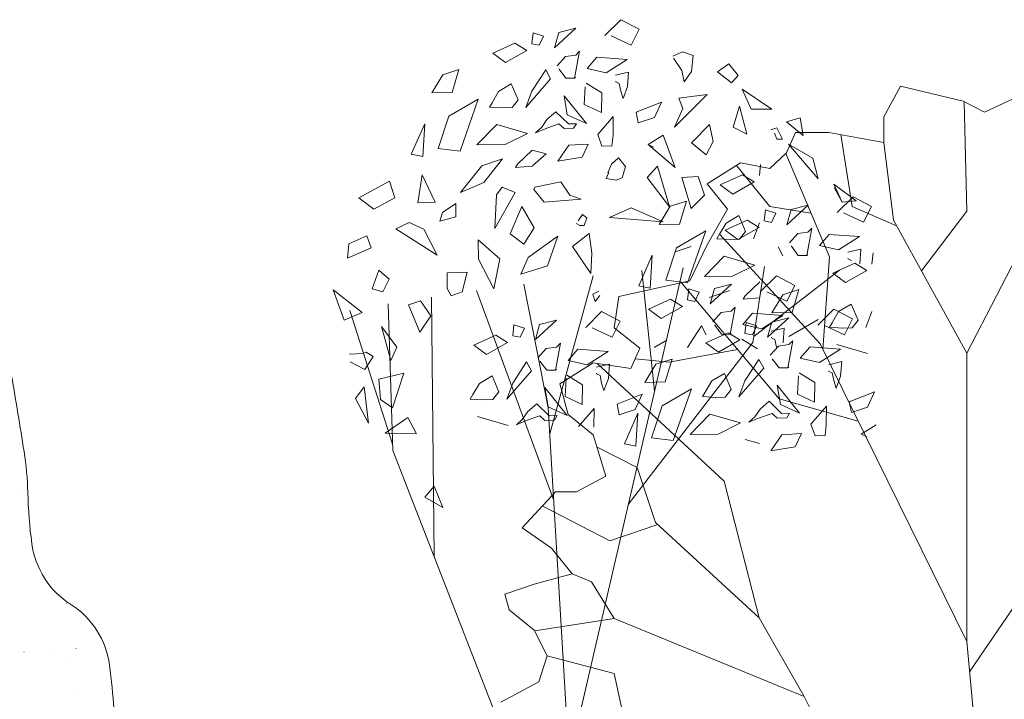
# Model space of a CAD drawing. Units: millimetres. Extents: x 2459 to 2749, y 1144 to 1763.
# Drawn here: x 2569 to 2569, y 1189 to 1189 of the extents above; entities that cross this region are included whole.
import ezdxf

# ---------------------------------------------------------------- set-up
doc = ezdxf.new("R2010")
doc.units = ezdxf.units.MM
doc.layers.add('0_Pluma_Nº__253', color=8, linetype='Continuous', lineweight=5)

msp = doc.modelspace()

# ---------------------------------------------------------------- linework, layer by layer
at = {"layer": '0_Pluma_Nº__253', "linetype": 'Continuous'}
for p, q in [((2568.745216141414, 1189.199273603148), (2568.751856882517, 1189.205875228563)), ((2568.751856882517, 1189.205875228563), (2568.759589582085, 1189.201842477296)), ((2568.733065021731, 1189.202327063117), (2568.724190368468, 1189.194180717878)), ((2568.725954795902, 1189.200539477459), (2568.733065021731, 1189.202327063117)), ((2568.759589582085, 1189.201842477296), (2568.756247603224, 1189.195203515278)), ((2568.715248532234, 1189.200392434803), (2568.714733961341, 1189.195759668448)), ((2568.719655566222, 1189.199010045683), (2568.715248532234, 1189.200392434803)), ((2568.717849297186, 1189.195185790794), (2568.719655566222, 1189.199010045683)), ((2568.724190368468, 1189.194180717878), (2568.725954795902, 1189.200539477459)), ((2568.747897308822, 1189.199105742215), (2568.747847308822, 1189.199105742215)), ((2568.756247603224, 1189.195203515278), (2568.747897308822, 1189.199105742215)), ((2568.698430825541, 1189.191916072825), (2568.70767382723, 1189.196082104491)), ((2568.70767382723, 1189.196082104491), (2568.712624681429, 1189.193050855913)), ((2568.714733961341, 1189.195759668448), (2568.717849297186, 1189.195185790794)), ((2568.703728257024, 1189.188005885248), (2568.698430825541, 1189.191916072825)), ((2568.712624681429, 1189.193050855913), (2568.703728257024, 1189.188005885248)), ((2568.725260555794, 1189.186647715768), (2568.728764624125, 1189.190485256483)), ((2568.728764624125, 1189.190485256483), (2568.73302839073, 1189.191085488678)), ((2568.73468823225, 1189.192735958356), (2568.7325970447, 1189.18138379737)), ((2568.73302839073, 1189.191085488678), (2568.73468823225, 1189.192735958356)), ((2568.737842249565, 1189.185471169478), (2568.741930568506, 1189.190179200058)), ((2568.741930568506, 1189.190179200058), (2568.754555599515, 1189.189239199337)), ((2568.773640291206, 1189.190695682712), (2568.777615339901, 1189.192490233927)), ((2568.77390505483, 1189.189831814649), (2568.77385505483, 1189.189831814649)), ((2568.777354375674, 1189.184631876873), (2568.77390505483, 1189.189831814649)), ((2568.777615339901, 1189.192490233927), (2568.782060850311, 1189.190856228299)), ((2568.782060850311, 1189.190856228299), (2568.781347311683, 1189.184222374357)), ((2568.745817941615, 1189.183675924722), (2568.737842249565, 1189.185471169478)), ((2568.754555599515, 1189.189239199337), (2568.745817941615, 1189.183675924722)), ((2568.792256366604, 1189.184087531984), (2568.797027949621, 1189.187447054407)), ((2568.797027949621, 1189.187447054407), (2568.800878281635, 1189.182580794061)), ((2568.672916844211, 1189.175342015968), (2568.677527501699, 1189.182888171227)), ((2568.677527501699, 1189.182888171227), (2568.684285831092, 1189.185066618237)), ((2568.684285831092, 1189.185066618237), (2568.681419446145, 1189.175487448404)), ((2568.72256118747, 1189.181194768373), (2568.712222729457, 1189.169242592302)), ((2568.714730174006, 1189.175953537799), (2568.720533287002, 1189.18491022183)), ((2568.720533287002, 1189.18491022183), (2568.72256118747, 1189.181194768373)), ((2568.726093841733, 1189.185190062421), (2568.726043841733, 1189.185190062421)), ((2568.728956192083, 1189.181402167149), (2568.726093841733, 1189.185190062421)), ((2568.7325970447, 1189.18138379737), (2568.728956192083, 1189.181402167149)), ((2568.7325970447, 1189.18138379737), (2568.733012348835, 1189.181796351466)), ((2568.749709222674, 1189.182714581044), (2568.755116330055, 1189.184000803233)), ((2568.755116330055, 1189.184000803233), (2568.754668761207, 1189.177888521927)), ((2568.778344703315, 1189.179884911532), (2568.777354375674, 1189.184631876873)), ((2568.781347311683, 1189.184222374357), (2568.778344703315, 1189.179884911532)), ((2568.798093505301, 1189.179425848004), (2568.792256366604, 1189.184087531984)), ((2568.800878281635, 1189.182580794061), (2568.798093505301, 1189.179425848004)), ((2568.70082167085, 1189.175907323876), (2568.706138280235, 1189.17900342754)), ((2568.706138280235, 1189.17900342754), (2568.70898396752, 1189.172366003372)), ((2568.736602464439, 1189.170457259198), (2568.737036717308, 1189.177876146751)), ((2568.737036717308, 1189.177876146751), (2568.736986717308, 1189.177876146751)), ((2568.737394451548, 1189.179358930387), (2568.743936130938, 1189.175301048831)), ((2568.749789311529, 1189.179928502061), (2568.749750835107, 1189.180180118569)), ((2568.751192325943, 1189.179262504131), (2568.749789311529, 1189.179928502061)), ((2568.751869981386, 1189.176040308765), (2568.751192325943, 1189.179262504131)), ((2568.754668761207, 1189.177888521927), (2568.752823038761, 1189.17293040063)), ((2568.861697870448, 1189.165280984093), (2568.868658544357, 1189.178030906771)), ((2568.868658544357, 1189.178030906771), (2568.894877082745, 1189.17179761124)), ((2568.681419446145, 1189.175487448404), (2568.672916844211, 1189.175342015968)), ((2568.698088457747, 1189.171194197279), (2568.70082167085, 1189.175907323876)), ((2568.712222729457, 1189.169242592302), (2568.714730174006, 1189.175953537799)), ((2568.728208561415, 1189.174122753612), (2568.728158561415, 1189.174122753612)), ((2568.728208561415, 1189.174122753612), (2568.728158561415, 1189.174122753612)), ((2568.73750347612, 1189.162466363533), (2568.728208561415, 1189.174122753612)), ((2568.728208561415, 1189.174122753612), (2568.729519558076, 1189.166056334398)), ((2568.743936130938, 1189.175301048831), (2568.743781163828, 1189.167097127666)), ((2568.752823038761, 1189.17293040063), (2568.751869981386, 1189.176040308765)), ((2568.774352840785, 1189.160976445474), (2568.787967125954, 1189.174607447986)), ((2568.787967125954, 1189.174607447986), (2568.77606840678, 1189.173049876556)), ((2568.77606840678, 1189.173049876556), (2568.777816044502, 1189.168733973795)), ((2568.802528377403, 1189.176815687086), (2568.814979806169, 1189.168490293804)), ((2568.806246056219, 1189.168468950848), (2568.802528377403, 1189.176815687086)), ((2568.903693936363, 1189.167264305398), (2568.917847306643, 1189.173780932545)), ((2568.680095748646, 1189.165542589723), (2568.692340840057, 1189.172660516868)), ((2568.692340840057, 1189.172660516868), (2568.68478802681, 1189.150984612991)), ((2568.696987706393, 1189.169359227728), (2568.698088457747, 1189.171194197279)), ((2568.702514356037, 1189.16899323734), (2568.696987706393, 1189.169359227728)), ((2568.706444861337, 1189.169165802287), (2568.702514356037, 1189.16899323734)), ((2568.70898396752, 1189.172366003372), (2568.706444861337, 1189.169165802287)), ((2568.743781163828, 1189.167097127666), (2568.736602464439, 1189.170457259198)), ((2568.758292781898, 1189.167195260636), (2568.768809075766, 1189.171371267225)), ((2568.768809075766, 1189.171371267225), (2568.765935212643, 1189.164972348632)), ((2568.798842685881, 1189.160948185205), (2568.801467513674, 1189.169675247011)), ((2568.801467513674, 1189.169675247011), (2568.804574804449, 1189.158017548251)), ((2568.894877082745, 1189.17179761124), (2568.903693936363, 1189.167264305398)), ((2568.89632460529, 1189.125878893421), (2568.895290346813, 1189.171585125869)), ((2568.675669223154, 1189.15209382554), (2568.680095748646, 1189.165542589723)), ((2568.721025640476, 1189.164116091423), (2568.724770288972, 1189.167420257249)), ((2568.724770288972, 1189.167420257249), (2568.730013515739, 1189.162297411027)), ((2568.729519558076, 1189.166056334398), (2568.73750347612, 1189.162466363533)), ((2568.742260494786, 1189.157922376397), (2568.748732765845, 1189.165451404219)), ((2568.748732765845, 1189.165451404219), (2568.748635887278, 1189.15756282086)), ((2568.759176883251, 1189.16279390162), (2568.758292781898, 1189.167195260636)), ((2568.765935212643, 1189.164972348632), (2568.759176883251, 1189.16279390162)), ((2568.777816044502, 1189.168733973795), (2568.774352840785, 1189.160976445474)), ((2568.814979806169, 1189.168490293804), (2568.806246056219, 1189.168468950848)), ((2568.826768849446, 1189.164851455469), (2568.821043232067, 1189.163216358269)), ((2568.828046688839, 1189.157524730407), (2568.826768849446, 1189.164851455469)), ((2568.861697870448, 1189.154514382719), (2568.861697870448, 1189.165280984093)), ((2568.66437727355, 1189.149690894536), (2568.670028663999, 1189.162424968209)), ((2568.670028663999, 1189.162424968209), (2568.669199611673, 1189.14872105951)), ((2568.691782823371, 1189.153527048168), (2568.700059680877, 1189.162109552004)), ((2568.700059680877, 1189.162109552004), (2568.712846843571, 1189.158368359148)), ((2568.7162857794, 1189.158631476365), (2568.718828998579, 1189.160934314394)), ((2568.718828998579, 1189.160934314394), (2568.721025640476, 1189.164116091423)), ((2568.726030241051, 1189.16229758592), (2568.720328577958, 1189.160332037762)), ((2568.728213542845, 1189.160346716697), (2568.726030241051, 1189.16229758592)), ((2568.730013515739, 1189.162297411027), (2568.733341593636, 1189.16241793028)), ((2568.733341593636, 1189.16241793028), (2568.732144048145, 1189.160519281645)), ((2568.78137516186, 1189.154466246794), (2568.788874867993, 1189.162050775951)), ((2568.788874867993, 1189.162050775951), (2568.790442130898, 1189.15491502783)), ((2568.804574804449, 1189.158017548251), (2568.798842685881, 1189.160948185205)), ((2568.814477055619, 1189.159779870939), (2568.81701952698, 1189.16069718384)), ((2568.81701952698, 1189.16069718384), (2568.81944677412, 1189.155930051544)), ((2568.821043232067, 1189.163216358269), (2568.828046688839, 1189.157524730407)), ((2568.712846843571, 1189.158368359148), (2568.703516709068, 1189.153729320773)), ((2568.720328577958, 1189.160332037762), (2568.7162857794, 1189.158631476365)), ((2568.732144048145, 1189.160519281645), (2568.728213542845, 1189.160346716697)), ((2568.743988478172, 1189.153039290155), (2568.742260494786, 1189.157922376397)), ((2568.748635887278, 1189.15756282086), (2568.748164925007, 1189.153166787028)), ((2568.763270183622, 1189.153725895287), (2568.769498756599, 1189.157632120636)), ((2568.769498756599, 1189.157632120636), (2568.774640243984, 1189.14413252898)), ((2568.816091835096, 1189.158422787003), (2568.816041835097, 1189.158422787003)), ((2568.816982232591, 1189.155894988546), (2568.816091835096, 1189.158422787003)), ((2568.821093939316, 1189.150264408493), (2568.824806298734, 1189.158764356946)), ((2568.824806298734, 1189.158764356946), (2568.838727646551, 1189.158764356946)), ((2568.838727646551, 1189.158764356946), (2568.861697870448, 1189.154514382719)), ((2568.848541149041, 1189.127791954063), (2568.84376384325, 1189.157832554702)), ((2568.703516709068, 1189.153729320773), (2568.691782823371, 1189.153527048168)), ((2568.725537127698, 1189.146738582931), (2568.730152356523, 1189.153387290704)), ((2568.730152356523, 1189.153387290704), (2568.738303062021, 1189.153923584493)), ((2568.738303062021, 1189.153923584493), (2568.735670985222, 1189.14837673171)), ((2568.748164925007, 1189.153166787028), (2568.743988478172, 1189.153039290155)), ((2568.763270183622, 1189.153725895287), (2568.765598706775, 1189.152563370577)), ((2568.774640243984, 1189.14413252898), (2568.763270183622, 1189.153725895287)), ((2568.787549674859, 1189.149334867009), (2568.78137516186, 1189.154466246794)), ((2568.790442130898, 1189.15491502783), (2568.787549674859, 1189.149334867009)), ((2568.81944677412, 1189.155930051544), (2568.816982232591, 1189.155894988546)), ((2568.821957788895, 1189.15391881414), (2568.834289361795, 1189.139420771373)), ((2568.832134670055, 1189.147968646429), (2568.821957788895, 1189.15391881414)), ((2568.86574319329, 1189.122052772138), (2568.861697870448, 1189.154574803044)), ((2568.669199611673, 1189.14872105951), (2568.66437727355, 1189.149690894536)), ((2568.68478802681, 1189.150984612991), (2568.675669223154, 1189.15209382554)), ((2568.708782165316, 1189.145505015548), (2568.714867700079, 1189.151393820001)), ((2568.720764881295, 1189.149818439656), (2568.714824567889, 1189.144717979716)), ((2568.714867700079, 1189.151393820001), (2568.720764881295, 1189.149818439656)), ((2568.735670985222, 1189.14837673171), (2568.725537127698, 1189.146738582931)), ((2568.814133265407, 1189.143747781346), (2568.821093939316, 1189.150264408493)), ((2568.838984457791, 1189.106748287006), (2568.820747991167, 1189.149940529637)), ((2568.684891961398, 1189.133603926276), (2568.693811905874, 1189.144757782912)), ((2568.693811905874, 1189.144757782912), (2568.70241302675, 1189.147737902477)), ((2568.70241302675, 1189.147737902477), (2568.694656035169, 1189.137836990142)), ((2568.707932403265, 1189.144112868613), (2568.708782165316, 1189.145505015548)), ((2568.714824567889, 1189.144717979716), (2568.707932403265, 1189.144112868613)), ((2568.746416159529, 1189.14183282093), (2568.748015005667, 1189.145450756555)), ((2568.748015005667, 1189.145450756555), (2568.750958777675, 1189.148087356446)), ((2568.750958777675, 1189.148087356446), (2568.753864549693, 1189.144536465081)), ((2568.753864549693, 1189.144536465081), (2568.752390106635, 1189.139754478957)), ((2568.762932700767, 1189.139931434317), (2568.767199398334, 1189.144688115257)), ((2568.767199398334, 1189.144688115257), (2568.772208232521, 1189.127708047711)), ((2568.787914727019, 1189.137231154199), (2568.801836074836, 1189.146014434266)), ((2568.814137060541, 1189.127791954063), (2568.800251694959, 1189.145014814662)), ((2568.801836074836, 1189.146014434266), (2568.814133265407, 1189.143747781346)), ((2568.810248532235, 1189.145392434805), (2568.809733961341, 1189.14075966845)), ((2568.834289361795, 1189.139420771373), (2568.832134670055, 1189.147968646429)), ((2568.668967691717, 1189.141020371359), (2568.667064314945, 1189.129307575326)), ((2568.674404482631, 1189.129585630805), (2568.668967691717, 1189.141020371359)), ((2568.745816409795, 1189.139498013696), (2568.746869710917, 1189.141993800733)), ((2568.746869710917, 1189.141993800733), (2568.746819710916, 1189.141993800733)), ((2568.77734798304, 1189.139965803774), (2568.784211103392, 1189.140413245974)), ((2568.784211103392, 1189.140413245974), (2568.786824436504, 1189.132514470585)), ((2568.793430825541, 1189.136916072825), (2568.802673827231, 1189.141082104491)), ((2568.802673827231, 1189.141082104491), (2568.807624681429, 1189.138050855913)), ((2568.655264199142, 1189.138409595302), (2568.642445495432, 1189.13139733358)), ((2568.657463663447, 1189.1314836643), (2568.655264199142, 1189.138409595302)), ((2568.694656035169, 1189.137836990142), (2568.684891961398, 1189.133603926276)), ((2568.715908300362, 1189.135878329142), (2568.726843263545, 1189.138184001642)), ((2568.726843263545, 1189.138184001642), (2568.730547915861, 1189.132529481215)), ((2568.749930094228, 1189.138821739304), (2568.745816409795, 1189.139498013696)), ((2568.752390106635, 1189.139754478957), (2568.749930094228, 1189.138821739304)), ((2568.772208232521, 1189.127708047711), (2568.762932700767, 1189.139931434317)), ((2568.78130331106, 1189.126929243903), (2568.77734798304, 1189.139965803774)), ((2568.796499558173, 1189.126747884441), (2568.787914727019, 1189.137231154199)), ((2568.798728257023, 1189.133005885248), (2568.793430825541, 1189.136916072825)), ((2568.807624681429, 1189.138050855913), (2568.798728257023, 1189.133005885248)), ((2568.844275730385, 1189.129674747749), (2568.840904628852, 1189.137142544987)), ((2568.840904628852, 1189.137142544987), (2568.85014027298, 1189.130224628902)), ((2568.707795094301, 1189.133704935932), (2568.69932577025, 1189.118555610354)), ((2568.69932577025, 1189.118555610354), (2568.699899720275, 1189.13271405949)), ((2568.699899720275, 1189.13271405949), (2568.702342032322, 1189.13585058149)), ((2568.702342032322, 1189.13585058149), (2568.707795094301, 1189.133704935932)), ((2568.715488364583, 1189.134977570755), (2568.715908300362, 1189.135878329142)), ((2568.719839698219, 1189.129611472729), (2568.715488364583, 1189.134977570755)), ((2568.730547915861, 1189.132529481215), (2568.735253847728, 1189.130929012794)), ((2568.786824436504, 1189.132514470585), (2568.78130331106, 1189.126929243903)), ((2568.84100021683, 1189.13582078337), (2568.84095021683, 1189.13582078337)), ((2568.844275730385, 1189.129674747749), (2568.84100021683, 1189.13582078337)), ((2568.842216141414, 1189.125273603148), (2568.848856882516, 1189.131875228565)), ((2568.848856882516, 1189.131875228565), (2568.856589582086, 1189.127842477298)), ((2568.642445495432, 1189.13139733358), (2568.648789184075, 1189.126723847349)), ((2568.648789184075, 1189.126723847349), (2568.657463663447, 1189.1314836643)), ((2568.667064314945, 1189.129307575326), (2568.674404482631, 1189.129585630805)), ((2568.677439934668, 1189.125358537418), (2568.683036806801, 1189.129055090387)), ((2568.683036806801, 1189.129055090387), (2568.68303312802, 1189.123513116511)), ((2568.705613095156, 1189.116337794364), (2568.710525581486, 1189.127822319068)), ((2568.710525581486, 1189.127822319068), (2568.715756903478, 1189.118952225079)), ((2568.735253847728, 1189.130929012794), (2568.719839698219, 1189.129611472729)), ((2568.767916844211, 1189.120342015968), (2568.7725275017, 1189.127888171226)), ((2568.7725275017, 1189.127888171226), (2568.779285831092, 1189.130066618236)), ((2568.779285831092, 1189.130066618236), (2568.776419446146, 1189.120487448403)), ((2568.831261726572, 1189.125039225015), (2568.814137060541, 1189.127791954063)), ((2568.830065021731, 1189.128327063116), (2568.821190368468, 1189.120180717879)), ((2568.822954795901, 1189.126539477459), (2568.830065021731, 1189.128327063116)), ((2568.85014027298, 1189.130224628902), (2568.844275730385, 1189.129674747749)), ((2568.86699739635, 1189.119777480572), (2568.848541149041, 1189.127791954063)), ((2568.856589582086, 1189.127842477298), (2568.853247603224, 1189.121203515277)), ((2568.676251073511, 1189.121665078243), (2568.677439934668, 1189.125358537418)), ((2568.734090122891, 1189.121851290862), (2568.735939210517, 1189.124526523975)), ((2568.735939210517, 1189.124526523975), (2568.737717846485, 1189.123139255946)), ((2568.747136525007, 1189.123197447012), (2568.75620114807, 1189.127314828319)), ((2568.75620114807, 1189.127314828319), (2568.769527270161, 1189.121436613929)), ((2568.787914727019, 1189.11173130884), (2568.796499558173, 1189.126747884441)), ((2568.79582167085, 1189.120907323876), (2568.801138280236, 1189.12400342754)), ((2568.801138280236, 1189.12400342754), (2568.80398396752, 1189.117366003371)), ((2568.812248532234, 1189.126392434805), (2568.81173396134, 1189.12175966845)), ((2568.816655566221, 1189.125010045682), (2568.812248532234, 1189.126392434805)), ((2568.814849297185, 1189.121185790793), (2568.816655566221, 1189.125010045682)), ((2568.821190368468, 1189.120180717879), (2568.822954795901, 1189.126539477459)), ((2568.844897308822, 1189.125105742215), (2568.844847308822, 1189.125105742215)), ((2568.853247603224, 1189.121203515277), (2568.844897308822, 1189.125105742215)), ((2568.877394381313, 1189.100915963682), (2568.89632460529, 1189.125878893421)), ((2568.663431935583, 1189.121092153452), (2568.657874287691, 1189.118529509106)), ((2568.669632127675, 1189.118401330754), (2568.663431935583, 1189.121092153452)), ((2568.68303312802, 1189.123513116511), (2568.676251073511, 1189.121665078243)), ((2568.73473994022, 1189.119856867294), (2568.733298449384, 1189.120774481732)), ((2568.736534075312, 1189.119933916631), (2568.73473994022, 1189.119856867294)), ((2568.737717846485, 1189.123139255946), (2568.736534075312, 1189.119933916631)), ((2568.769527270161, 1189.121436613929), (2568.747136525007, 1189.123197447012)), ((2568.776419446146, 1189.120487448403), (2568.767916844211, 1189.120342015968)), ((2568.793088457748, 1189.116194197281), (2568.79582167085, 1189.120907323876)), ((2568.795430825542, 1189.117916072825), (2568.80467382723, 1189.12208210449)), ((2568.80467382723, 1189.12208210449), (2568.809624681429, 1189.119050855913)), ((2568.807222729457, 1189.114242592301), (2568.809730174007, 1189.120953537799)), ((2568.81173396134, 1189.12175966845), (2568.814849297185, 1189.121185790793)), ((2568.89632460529, 1189.066574013532), (2568.86574319329, 1189.122052772138)), ((2568.638313959869, 1189.11218855844), (2568.645810964209, 1189.115616596635)), ((2568.645810964209, 1189.115616596635), (2568.647577237064, 1189.110482165272)), ((2568.657874287691, 1189.118529509106), (2568.675170802709, 1189.107518389143)), ((2568.675170802709, 1189.107518389143), (2568.669632127675, 1189.118401330754)), ((2568.711344236736, 1189.112021674495), (2568.705613095156, 1189.116337794364)), ((2568.715756903478, 1189.118952225079), (2568.711344236736, 1189.112021674495)), ((2568.713202213742, 1189.106462802353), (2568.725616999445, 1189.115424190399)), ((2568.725616999445, 1189.115424190399), (2568.721296989718, 1189.103015429454)), ((2568.731758355175, 1189.111032504765), (2568.738716400119, 1189.116597564495)), ((2568.738716400119, 1189.116597564495), (2568.739805680917, 1189.10824594935)), ((2568.775095748646, 1189.110542589723), (2568.787340840057, 1189.117660516868)), ((2568.787340840057, 1189.117660516868), (2568.77978802681, 1189.095984612992)), ((2568.791987706393, 1189.114359227728), (2568.793088457748, 1189.116194197281)), ((2568.835161781291, 1189.070400134815), (2568.793112339792, 1189.116313590214)), ((2568.800728257024, 1189.114005885247), (2568.795430825542, 1189.117916072825)), ((2568.809624681429, 1189.119050855913), (2568.800728257024, 1189.114005885247)), ((2568.80398396752, 1189.117366003371), (2568.801444861337, 1189.114165802287)), ((2568.822260555793, 1189.112647715767), (2568.825764624125, 1189.116485256482)), ((2568.825764624125, 1189.116485256482), (2568.83002839073, 1189.117085488677)), ((2568.83168823225, 1189.118735958355), (2568.8295970447, 1189.107383797371)), ((2568.83002839073, 1189.117085488677), (2568.83168823225, 1189.118735958355)), ((2568.834842249565, 1189.111471169478), (2568.838930568506, 1189.116179200059)), ((2568.838930568506, 1189.116179200059), (2568.851555599515, 1189.115239199339)), ((2568.89632460529, 1189.066574013532), (2568.92308334079, 1189.118226650855)), ((2568.637798411988, 1189.10617030917), (2568.638313959869, 1189.11218855844)), ((2568.692401087621, 1189.105811561758), (2568.692266818174, 1189.113824234596)), ((2568.692266818174, 1189.113824234596), (2568.701327967502, 1189.105960347312)), ((2568.780722030647, 1189.096714733242), (2568.787914727019, 1189.11173130884)), ((2568.797514356037, 1189.113993237339), (2568.791987706393, 1189.114359227728)), ((2568.801444861337, 1189.114165802287), (2568.797514356037, 1189.113993237339)), ((2568.842817941616, 1189.109675924722), (2568.834842249565, 1189.111471169478)), ((2568.851555599515, 1189.115239199339), (2568.842817941616, 1189.109675924722)), ((2568.647577237064, 1189.110482165272), (2568.637798411988, 1189.10617030917)), ((2568.739346496774, 1189.099772029841), (2568.731758355175, 1189.111032504765)), ((2568.739805680917, 1189.10824594935), (2568.739346496774, 1189.099772029841)), ((2568.75937727355, 1189.094690894536), (2568.765028664, 1189.107424968208)), ((2568.765028664, 1189.107424968208), (2568.764199611672, 1189.09372105951)), ((2568.770669223155, 1189.097093825542), (2568.775095748646, 1189.110542589723)), ((2568.7745275017, 1189.108888171226), (2568.781285831092, 1189.111066618236)), ((2568.786782823372, 1189.098527048167), (2568.795059680877, 1189.107109552004)), ((2568.795059680877, 1189.107109552004), (2568.807846843571, 1189.103368359147)), ((2568.817533287002, 1189.110910221831), (2568.81956118747, 1189.107194768374)), ((2568.823093841733, 1189.111190062422), (2568.823043841733, 1189.111190062422)), ((2568.825956192083, 1189.107402167149), (2568.823093841733, 1189.111190062422)), ((2568.8295970447, 1189.107383797371), (2568.825956192083, 1189.107402167149)), ((2568.8295970447, 1189.107383797371), (2568.830012348836, 1189.107796351466)), ((2568.846709222674, 1189.108714581046), (2568.852116330054, 1189.110000803232)), ((2568.852116330054, 1189.110000803232), (2568.851668761207, 1189.103888521926)), ((2568.857248532234, 1189.108392434805), (2568.856733961341, 1189.10375966845)), ((2568.698855091426, 1189.093455853647), (2568.692401087621, 1189.105811561758)), ((2568.701327967502, 1189.105960347312), (2568.698855091426, 1189.093455853647)), ((2568.710062610009, 1189.099542268905), (2568.713202213742, 1189.106462802353)), ((2568.721296989718, 1189.103015429454), (2568.710062610009, 1189.099542268905)), ((2568.807846843571, 1189.103368359147), (2568.798516709068, 1189.098729320773)), ((2568.834036717308, 1189.103876146752), (2568.833986717309, 1189.103876146752)), ((2568.836291778219, 1189.068102760154), (2568.838984457791, 1189.106748287006)), ((2568.840430825542, 1189.099916072825), (2568.84967382723, 1189.10408210449)), ((2568.84678931153, 1189.105928502062), (2568.846750835106, 1189.106180118568)), ((2568.848192325943, 1189.105262504131), (2568.84678931153, 1189.105928502062)), ((2568.84967382723, 1189.10408210449), (2568.854624681429, 1189.101050855912)), ((2568.647999681651, 1189.093450353569), (2568.650792478931, 1189.101249868231)), ((2568.650792478931, 1189.101249868231), (2568.655188126792, 1189.097505798689)), ((2568.679294329387, 1189.093554239912), (2568.679404982272, 1189.100136132591)), ((2568.679404982272, 1189.100136132591), (2568.687758020682, 1189.100390625783)), ((2568.687758020682, 1189.100390625783), (2568.685659354956, 1189.092218716038)), ((2568.722237386257, 1189.032852296314), (2568.740273655927, 1189.098887037232)), ((2568.730326910377, 1188.896449079892), (2568.77785936505, 1189.102182056848)), ((2568.765937757259, 1189.050582199909), (2568.760693331125, 1189.101006555888)), ((2568.807066823668, 1189.071044548908), (2568.811934257062, 1189.10276690496)), ((2568.807447307383, 1189.073524262325), (2568.843183492573, 1189.101262402135)), ((2568.845728257024, 1189.096005885247), (2568.840430825542, 1189.099916072825)), ((2568.854624681429, 1189.101050855912), (2568.845728257024, 1189.096005885247)), ((2568.655188126792, 1189.097505798689), (2568.652503051434, 1189.092131727963)), ((2568.721594444892, 1189.043693387699), (2568.711315214075, 1189.095342430132)), ((2568.751023155305, 1189.090198106095), (2568.780722030647, 1189.096714733242)), ((2568.77978802681, 1189.095984612992), (2568.770669223155, 1189.097093825542)), ((2568.817959737041, 1189.047443407117), (2568.777251912915, 1189.095953308334)), ((2568.798516709068, 1189.098729320773), (2568.786782823372, 1189.098527048167)), ((2568.798065021732, 1189.095327063117), (2568.789190368468, 1189.087180717878)), ((2568.790954795902, 1189.093539477459), (2568.798065021732, 1189.095327063117)), ((2568.803782165316, 1189.090505015549), (2568.809867700079, 1189.096393820001)), ((2568.810216141415, 1189.092273603148), (2568.816856882516, 1189.098875228563)), ((2568.816856882516, 1189.098875228563), (2568.824589582086, 1189.094842477296)), ((2568.824589582086, 1189.094842477296), (2568.821247603224, 1189.088203515278)), ((2568.643883729642, 1189.083530800072), (2568.631799696438, 1189.092929649365)), ((2568.631799696438, 1189.092929649365), (2568.636415769573, 1189.080260430778)), ((2568.652503051434, 1189.092131727963), (2568.647999681651, 1189.093450353569)), ((2568.679294329387, 1189.093554239912), (2568.679244329387, 1189.093554239912)), ((2568.679294329387, 1189.093554239912), (2568.679244329387, 1189.093554239912)), ((2568.68109598487, 1189.090451267179), (2568.679294329387, 1189.093554239912)), ((2568.685659354956, 1189.092218716038), (2568.68109598487, 1189.090451267179)), ((2568.723889759358, 1189.004990458909), (2568.691652471784, 1189.092673821988)), ((2568.740145853504, 1189.091229293016), (2568.742649619273, 1189.092398264637)), ((2568.741195017505, 1189.088183190609), (2568.740145853504, 1189.091229293016)), ((2568.764199611672, 1189.09372105951), (2568.75937727355, 1189.094690894536)), ((2568.780248532234, 1189.093392434803), (2568.77973396134, 1189.088759668448)), ((2568.784655566221, 1189.092010045683), (2568.780248532234, 1189.093392434803)), ((2568.782849297186, 1189.088185790794), (2568.784655566221, 1189.092010045683)), ((2568.788811905874, 1189.089757782913), (2568.79741302675, 1189.092737902477)), ((2568.789190368468, 1189.087180717878), (2568.790954795902, 1189.093539477459)), ((2568.812897308822, 1189.092105742215), (2568.812847308822, 1189.092105742215)), ((2568.821247603224, 1189.088203515278), (2568.812897308822, 1189.092105742215)), ((2568.814916844211, 1189.083342015969), (2568.8195275017, 1189.090888171226)), ((2568.8195275017, 1189.090888171226), (2568.826285831092, 1189.093066618236)), ((2568.826285831092, 1189.093066618236), (2568.823419446146, 1189.083487448403)), ((2568.656636032645, 1189.025849167309), (2568.654716513867, 1189.087084753929)), ((2568.663205865491, 1189.086736754526), (2568.668246783468, 1189.088334961402)), ((2568.667972479139, 1189.075343958097), (2568.663205865491, 1189.086736754526)), ((2568.668246783468, 1189.088334961402), (2568.6726022301, 1189.08207150032)), ((2568.673953064432, 1188.981377334002), (2568.67288844557, 1189.089928750697)), ((2568.743082352383, 1189.09060684943), (2568.741195017505, 1189.088183190609)), ((2568.749166975596, 1189.077164851801), (2568.751023155305, 1189.090198106095)), ((2568.763430825541, 1189.084916072825), (2568.77267382723, 1189.089082104491)), ((2568.77267382723, 1189.089082104491), (2568.777624681429, 1189.086050855913)), ((2568.77973396134, 1189.088759668448), (2568.782849297186, 1189.088185790794)), ((2568.802932403265, 1189.089112868613), (2568.803782165316, 1189.090505015549)), ((2568.809824567889, 1189.089717979716), (2568.802932403265, 1189.089112868613)), ((2568.842821670849, 1189.083907323875), (2568.848138280235, 1189.08700342754)), ((2568.848138280235, 1189.08700342754), (2568.850983967519, 1189.080366003371)), ((2568.636415769573, 1189.080260430778), (2568.643883729642, 1189.083530800072)), ((2568.656551607918, 1189.028542445304), (2568.638668940247, 1189.084420744899)), ((2568.737216141415, 1189.077273603149), (2568.743856882516, 1189.083875228564)), ((2568.743856882516, 1189.083875228564), (2568.751589582086, 1189.079842477297)), ((2568.768728257024, 1189.081005885248), (2568.763430825541, 1189.084916072825)), ((2568.777624681429, 1189.086050855913), (2568.768728257024, 1189.081005885248)), ((2568.790260555793, 1189.079647715768), (2568.793764624125, 1189.083485256483)), ((2568.793764624125, 1189.083485256483), (2568.79802839073, 1189.084085488678)), ((2568.79968823225, 1189.085735958356), (2568.7975970447, 1189.07438379737)), ((2568.79802839073, 1189.084085488678), (2568.79968823225, 1189.085735958356)), ((2568.802842249565, 1189.078471169478), (2568.806930568506, 1189.083179200058)), ((2568.806930568506, 1189.083179200058), (2568.819555599515, 1189.082239199337)), ((2568.823419446146, 1189.083487448403), (2568.814916844211, 1189.083342015969)), ((2568.834216141414, 1189.078273603149), (2568.840856882517, 1189.084875228564)), ((2568.840088457747, 1189.079194197281), (2568.842821670849, 1189.083907323875)), ((2568.840856882517, 1189.084875228564), (2568.848589582085, 1189.080842477297)), ((2568.854222729457, 1189.077242592301), (2568.856730174006, 1189.083953537799)), ((2568.6726022301, 1189.08207150032), (2568.667972479139, 1189.075343958097)), ((2568.707248532235, 1189.078392434804), (2568.706733961341, 1189.073759668449)), ((2568.711655566222, 1189.077010045683), (2568.707248532235, 1189.078392434804)), ((2568.725065021732, 1189.080327063115), (2568.716190368468, 1189.072180717878)), ((2568.716190368468, 1189.072180717878), (2568.717954795902, 1189.07853947746)), ((2568.717954795902, 1189.07853947746), (2568.725065021732, 1189.080327063115)), ((2568.751589582086, 1189.079842477297), (2568.748247603224, 1189.073203515276)), ((2568.810817941615, 1189.076675924722), (2568.802842249565, 1189.078471169478)), ((2568.804248532234, 1189.079392434804), (2568.803733961341, 1189.074759668449)), ((2568.808655566222, 1189.078010045684), (2568.804248532234, 1189.079392434804)), ((2568.819555599515, 1189.082239199337), (2568.810817941615, 1189.076675924722)), ((2568.822065021731, 1189.081327063116), (2568.813190368468, 1189.073180717879)), ((2568.813190368468, 1189.073180717879), (2568.814954795901, 1189.07953947746)), ((2568.814954795901, 1189.07953947746), (2568.822065021731, 1189.081327063116)), ((2568.822095748646, 1189.073542589722), (2568.834340840056, 1189.080660516868)), ((2568.838987706392, 1189.077359227728), (2568.840088457747, 1189.079194197281)), ((2568.848589582085, 1189.080842477297), (2568.845247603224, 1189.074203515277)), ((2568.850983967519, 1189.080366003371), (2568.848444861338, 1189.077165802288)), ((2568.658337379784, 1189.069049396247), (2568.651967577832, 1189.07772166232)), ((2568.651967577832, 1189.07772166232), (2568.655868930306, 1189.063472401589)), ((2568.709849297186, 1189.073185790793), (2568.711655566222, 1189.077010045683)), ((2568.739897308822, 1189.077105742216), (2568.739847308822, 1189.077105742216)), ((2568.748247603224, 1189.073203515276), (2568.739897308822, 1189.077105742216)), ((2568.759840008922, 1189.068664903347), (2568.749166975596, 1189.077164851801)), ((2568.779730174006, 1189.068953537799), (2568.785533287002, 1189.07791022183)), ((2568.785533287002, 1189.07791022183), (2568.78756118747, 1189.074194768373)), ((2568.787430825541, 1189.070916072824), (2568.79667382723, 1189.075082104492)), ((2568.791093841733, 1189.078190062421), (2568.791043841733, 1189.078190062421)), ((2568.793956192083, 1189.074402167149), (2568.791093841733, 1189.078190062421)), ((2568.7975970447, 1189.07438379737), (2568.793956192083, 1189.074402167149)), ((2568.79667382723, 1189.075082104492), (2568.801624681429, 1189.072050855912)), ((2568.7975970447, 1189.07438379737), (2568.798012348836, 1189.074796351466)), ((2568.803733961341, 1189.074759668449), (2568.806849297186, 1189.074185790793)), ((2568.806849297186, 1189.074185790793), (2568.808655566222, 1189.078010045684)), ((2568.814709222675, 1189.075714581044), (2568.820116330054, 1189.077000803233)), ((2568.820116330054, 1189.077000803233), (2568.819668761208, 1189.070888521927)), ((2568.836897308822, 1189.078105742216), (2568.836847308822, 1189.078105742216)), ((2568.845247603224, 1189.074203515277), (2568.836897308822, 1189.078105742216)), ((2568.844514356038, 1189.076993237341), (2568.838987706392, 1189.077359227728)), ((2568.848444861338, 1189.077165802288), (2568.844514356038, 1189.076993237341)), ((2568.690430825541, 1189.069916072824), (2568.699673827231, 1189.074082104491)), ((2568.704624681429, 1189.071050855912), (2568.695728257023, 1189.066005885247)), ((2568.699673827231, 1189.074082104491), (2568.704624681429, 1189.071050855912)), ((2568.706733961341, 1189.073759668449), (2568.709849297186, 1189.073185790793)), ((2568.726688232251, 1189.070735958354), (2568.724597044701, 1189.059383797371)), ((2568.725028390729, 1189.069085488678), (2568.726688232251, 1189.070735958354)), ((2568.75500366397, 1189.003256565708), (2568.807066823668, 1189.071044548908)), ((2568.765821670849, 1189.068907323876), (2568.771138280235, 1189.07200342754)), ((2568.792728257024, 1189.067005885247), (2568.787430825541, 1189.070916072824)), ((2568.801624681429, 1189.072050855912), (2568.792728257024, 1189.067005885247)), ((2568.802036717308, 1189.070876146751), (2568.801986717308, 1189.070876146751)), ((2568.802394451548, 1189.072358930388), (2568.808936130938, 1189.068301048831)), ((2568.81478931153, 1189.072928502061), (2568.814750835107, 1189.073180118569)), ((2568.816192325944, 1189.072262504131), (2568.81478931153, 1189.072928502061)), ((2568.816869981386, 1189.069040308765), (2568.816192325944, 1189.072262504131)), ((2568.82368823225, 1189.071735958355), (2568.8215970447, 1189.060383797371)), ((2568.82202839073, 1189.070085488679), (2568.82368823225, 1189.071735958355)), ((2568.89632460529, 1188.946051193114), (2568.835161781291, 1189.070400134815)), ((2568.842059680877, 1189.070109552004), (2568.854846843571, 1189.066368359147)), ((2568.638648825362, 1189.066155468694), (2568.638598825363, 1189.066155468694)), ((2568.644277129958, 1189.066341319466), (2568.638648825362, 1189.066155468694)), ((2568.645570034258, 1189.0669182487), (2568.644277129958, 1189.066341319466)), ((2568.648467308897, 1189.065161896492), (2568.645570034258, 1189.0669182487)), ((2568.655868930306, 1189.063472401589), (2568.658337379784, 1189.069049396247)), ((2568.695728257023, 1189.066005885247), (2568.690430825541, 1189.069916072824)), ((2568.717260555793, 1189.064647715768), (2568.720764624125, 1189.068485256481)), ((2568.720764624125, 1189.068485256481), (2568.725028390729, 1189.069085488678)), ((2568.729842249565, 1189.063471169479), (2568.733930568506, 1189.068179200058)), ((2568.733930568506, 1189.068179200058), (2568.746555599515, 1189.067239199338)), ((2568.746555599515, 1189.067239199338), (2568.737817941615, 1189.061675924721)), ((2568.756127649504, 1189.060164954896), (2568.759840008922, 1189.068664903347)), ((2568.800641710173, 1189.068080613617), (2568.772087619042, 1189.062747892249)), ((2568.814260555794, 1189.065647715769), (2568.817764624125, 1189.069485256482)), ((2568.817764624125, 1189.069485256482), (2568.82202839073, 1189.070085488679)), ((2568.826842249565, 1189.064471169477), (2568.830930568507, 1189.069179200058)), ((2568.830930568507, 1189.069179200058), (2568.843555599515, 1189.068239199338)), ((2568.843555599515, 1189.068239199338), (2568.834817941615, 1189.062675924721)), ((2568.89632460529, 1188.946051193114), (2568.89632460529, 1189.066574013532)), ((2568.638902202859, 1189.062929920212), (2568.64500074, 1189.059687256355)), ((2568.64500074, 1189.059687256355), (2568.648467308897, 1189.065161896492)), ((2568.706730174007, 1189.053953537798), (2568.712533287002, 1189.06291022183)), ((2568.712533287002, 1189.06291022183), (2568.71456118747, 1189.059194768374)), ((2568.718093841733, 1189.063190062422), (2568.718043841733, 1189.063190062422)), ((2568.720956192083, 1189.059402167148), (2568.718093841733, 1189.063190062422)), ((2568.726428774161, 1189.053648327749), (2568.740350121978, 1189.062431607816)), ((2568.737817941615, 1189.061675924721), (2568.729842249565, 1189.063471169479)), ((2568.740350121978, 1189.062431607816), (2568.756127649504, 1189.060164954896)), ((2568.741709222675, 1189.060714581045), (2568.747116330055, 1189.062000803232)), ((2568.795023678042, 1189.01300831557), (2568.741976867396, 1189.062197904072)), ((2568.747116330055, 1189.062000803232), (2568.746668761207, 1189.055888521927)), ((2568.772087619042, 1189.062747892249), (2568.757883930356, 1189.064186197193)), ((2568.761916844211, 1189.054342015969), (2568.7665275017, 1189.061888171226)), ((2568.7665275017, 1189.061888171226), (2568.773285831092, 1189.064066618238)), ((2568.773285831092, 1189.064066618238), (2568.770419446145, 1189.054487448404)), ((2568.803730174006, 1189.054953537798), (2568.809533287002, 1189.063910221831)), ((2568.809533287002, 1189.063910221831), (2568.81156118747, 1189.060194768374)), ((2568.815093841733, 1189.064190062422), (2568.815043841733, 1189.064190062422)), ((2568.817956192083, 1189.060402167148), (2568.815093841733, 1189.064190062422)), ((2568.834817941615, 1189.062675924721), (2568.826842249565, 1189.064471169477)), ((2568.838709222674, 1189.061714581045), (2568.844116330054, 1189.063000803232)), ((2568.844116330054, 1189.063000803232), (2568.843668761207, 1189.056888521928)), ((2568.650790199293, 1189.055686432076), (2568.661329699631, 1189.058146462576)), ((2568.661329699631, 1189.058146462576), (2568.656535320238, 1189.043624326813)), ((2568.71456118747, 1189.059194768374), (2568.704222729457, 1189.047242592302)), ((2568.724597044701, 1189.059383797371), (2568.720956192083, 1189.059402167148)), ((2568.724597044701, 1189.059383797371), (2568.725012348835, 1189.059796351467)), ((2568.741789311529, 1189.057928502062), (2568.741750835107, 1189.058180118569)), ((2568.743192325943, 1189.05726250413), (2568.741789311529, 1189.057928502062)), ((2568.78982167085, 1189.054907323875), (2568.795138280235, 1189.058003427539)), ((2568.795138280235, 1189.058003427539), (2568.797983967519, 1189.051366003371)), ((2568.81156118747, 1189.060194768374), (2568.801222729457, 1189.048242592302)), ((2568.8215970447, 1189.060383797371), (2568.817956192083, 1189.060402167148)), ((2568.8215970447, 1189.060383797371), (2568.822012348836, 1189.060796351467)), ((2568.826394451548, 1189.058358930388), (2568.832936130938, 1189.054301048831)), ((2568.83878931153, 1189.058928502062), (2568.838750835107, 1189.05918011857)), ((2568.840192325943, 1189.05826250413), (2568.83878931153, 1189.058928502062)), ((2568.840869981387, 1189.055040308766), (2568.840192325943, 1189.05826250413)), ((2568.651589556024, 1189.047143695253), (2568.650790199293, 1189.055686432076)), ((2568.690088457748, 1189.04919419728), (2568.69282167085, 1189.053907323875)), ((2568.69282167085, 1189.053907323875), (2568.698138280236, 1189.057003427539)), ((2568.698138280236, 1189.057003427539), (2568.70098396752, 1189.050366003371)), ((2568.704222729457, 1189.047242592302), (2568.706730174007, 1189.053953537798)), ((2568.729909111116, 1189.040898405069), (2568.726428774161, 1189.053648327749)), ((2568.72860246444, 1189.048457259198), (2568.729036717309, 1189.055876146751)), ((2568.729036717309, 1189.055876146751), (2568.728986717308, 1189.055876146751)), ((2568.729394451548, 1189.057358930388), (2568.735936130939, 1189.053301048831)), ((2568.743869981386, 1189.054040308766), (2568.743192325943, 1189.05726250413)), ((2568.744823038761, 1189.050930400629), (2568.743869981386, 1189.054040308766)), ((2568.746668761207, 1189.055888521927), (2568.744823038761, 1189.050930400629)), ((2568.770419446145, 1189.054487448404), (2568.761916844211, 1189.054342015969)), ((2568.787088457747, 1189.05019419728), (2568.78982167085, 1189.054907323875)), ((2568.801222729457, 1189.048242592302), (2568.803730174006, 1189.054953537798)), ((2568.82560246444, 1189.049457259198), (2568.826036717308, 1189.056876146752)), ((2568.826036717308, 1189.056876146752), (2568.825986717309, 1189.056876146752)), ((2568.832936130938, 1189.054301048831), (2568.832781163828, 1189.046097127667)), ((2568.841823038761, 1189.051930400629), (2568.840869981387, 1189.055040308766)), ((2568.843668761207, 1189.056888521928), (2568.841823038761, 1189.051930400629)), ((2568.641081512273, 1189.047612215054), (2568.644692096369, 1189.052489759003)), ((2568.644692096369, 1189.052489759003), (2568.646461191632, 1189.037247619608)), ((2568.70098396752, 1189.050366003371), (2568.698444861337, 1189.047165802288)), ((2568.720208561415, 1189.052122753612), (2568.720158561415, 1189.052122753612)), ((2568.720208561415, 1189.052122753612), (2568.720158561415, 1189.052122753612)), ((2568.720208561415, 1189.052122753612), (2568.721519558076, 1189.044056334399)), ((2568.72950347612, 1189.040466363533), (2568.720208561415, 1189.052122753612)), ((2568.735936130939, 1189.053301048831), (2568.735781163828, 1189.045097127666)), ((2568.769095748646, 1189.044542589722), (2568.781340840057, 1189.051660516867)), ((2568.781340840057, 1189.051660516867), (2568.77378802681, 1189.029984612991)), ((2568.785987706392, 1189.048359227727), (2568.787088457747, 1189.05019419728)), ((2568.797983967519, 1189.051366003371), (2568.795444861337, 1189.048165802288)), ((2568.817208561415, 1189.053122753613), (2568.817158561415, 1189.053122753613)), ((2568.817208561415, 1189.053122753613), (2568.817158561415, 1189.053122753613)), ((2568.817208561415, 1189.053122753613), (2568.818519558076, 1189.045056334399)), ((2568.82650347612, 1189.041466363533), (2568.817208561415, 1189.053122753613)), ((2568.847292781898, 1189.046195260637), (2568.857809075766, 1189.050371267226)), ((2568.857809075766, 1189.050371267226), (2568.854935212643, 1189.043972348631)), ((2568.646461191632, 1189.037247619608), (2568.641081512273, 1189.047612215054)), ((2568.656535320238, 1189.043624326813), (2568.651589556024, 1189.047143695253)), ((2568.688987706393, 1189.047359227727), (2568.690088457748, 1189.04919419728)), ((2568.694514356037, 1189.04699323734), (2568.688987706393, 1189.047359227727)), ((2568.698444861337, 1189.047165802288), (2568.694514356037, 1189.04699323734)), ((2568.735781163828, 1189.045097127666), (2568.72860246444, 1189.048457259198)), ((2568.750292781897, 1189.045195260637), (2568.760809075765, 1189.049371267226)), ((2568.760809075765, 1189.049371267226), (2568.757935212643, 1189.042972348631)), ((2568.791514356037, 1189.047993237341), (2568.785987706392, 1189.048359227727)), ((2568.795444861337, 1189.048165802288), (2568.791514356037, 1189.047993237341)), ((2568.810025640475, 1189.043116091424), (2568.813770288972, 1189.046420257248)), ((2568.813770288972, 1189.046420257248), (2568.819013515739, 1189.041297411028)), ((2568.851033734606, 1189.038131176838), (2568.817959737041, 1189.047443407117)), ((2568.832781163828, 1189.046097127667), (2568.82560246444, 1189.049457259198)), ((2568.848176883251, 1189.041793901621), (2568.847292781898, 1189.046195260637)), ((2568.710828998579, 1189.038934314395), (2568.713025640475, 1189.042116091423)), ((2568.713025640475, 1189.042116091423), (2568.716770288972, 1189.04542025725)), ((2568.716770288972, 1189.04542025725), (2568.722013515739, 1189.040297411028)), ((2568.721519558076, 1189.044056334399), (2568.72950347612, 1189.040466363533)), ((2568.73812514027, 1188.764957582484), (2568.721594444892, 1189.043693387699)), ((2568.734260494786, 1189.035922376398), (2568.740732765845, 1189.043451404219)), ((2568.740732765845, 1189.043451404219), (2568.740635887278, 1189.03556282086)), ((2568.751176883251, 1189.040793901621), (2568.750292781897, 1189.045195260637)), ((2568.757935212643, 1189.042972348631), (2568.751176883251, 1189.040793901621)), ((2568.75337727355, 1189.028690894535), (2568.759028663999, 1189.041424968209)), ((2568.759028663999, 1189.041424968209), (2568.758199611673, 1189.027721059511)), ((2568.764669223155, 1189.031093825541), (2568.769095748646, 1189.044542589722)), ((2568.807828998579, 1189.039934314395), (2568.810025640475, 1189.043116091424)), ((2568.818519558076, 1189.045056334399), (2568.82650347612, 1189.041466363533)), ((2568.819013515739, 1189.041297411028), (2568.822341593636, 1189.041417930281)), ((2568.822341593636, 1189.041417930281), (2568.821144048145, 1189.039519281645)), ((2568.831260494786, 1189.036922376398), (2568.837732765845, 1189.04445140422)), ((2568.837732765845, 1189.04445140422), (2568.837635887278, 1189.036562820861)), ((2568.854935212643, 1189.043972348631), (2568.848176883251, 1189.041793901621)), ((2568.653412626833, 1189.033114256718), (2568.662913372309, 1189.039596587131)), ((2568.662913372309, 1189.039596587131), (2568.666578571214, 1189.032808200295)), ((2568.692059680877, 1189.040109552003), (2568.704846843571, 1189.036368359148)), ((2568.7082857794, 1189.036631476366), (2568.710828998579, 1189.038934314395)), ((2568.712328577958, 1189.038332037761), (2568.7082857794, 1189.036631476366)), ((2568.71803024105, 1189.04029758592), (2568.712328577958, 1189.038332037761)), ((2568.720213542845, 1189.038346716698), (2568.71803024105, 1189.04029758592)), ((2568.724144048145, 1189.038519281645), (2568.720213542845, 1189.038346716698)), ((2568.722013515739, 1189.040297411028), (2568.725341593636, 1189.040417930281)), ((2568.725341593636, 1189.040417930281), (2568.724144048145, 1189.038519281645)), ((2568.740350121978, 1189.032398456617), (2568.729909111116, 1189.040898405069)), ((2568.780782823371, 1189.032527048169), (2568.789059680877, 1189.041109552003)), ((2568.789059680877, 1189.041109552003), (2568.801846843571, 1189.037368359147)), ((2568.801846843571, 1189.037368359147), (2568.792516709068, 1189.032729320774)), ((2568.8052857794, 1189.037631476366), (2568.807828998579, 1189.039934314395)), ((2568.809328577958, 1189.039332037761), (2568.8052857794, 1189.037631476366)), ((2568.815030241051, 1189.04129758592), (2568.809328577958, 1189.039332037761)), ((2568.817213542845, 1189.039346716698), (2568.815030241051, 1189.04129758592)), ((2568.821144048145, 1189.039519281645), (2568.817213542845, 1189.039346716698)), ((2568.666578571214, 1189.032808200295), (2568.653412626833, 1189.033114256718)), ((2568.832988478172, 1189.032039290154), (2568.831260494786, 1189.036922376398)), ((2568.837635887278, 1189.036562820861), (2568.837164925007, 1189.032166787029)), ((2568.852270183622, 1189.032725895286), (2568.858498756599, 1189.036632120637)), ((2568.745686638641, 1189.015115228096), (2568.740350121978, 1189.032398456617)), ((2568.77378802681, 1189.029984612991), (2568.764669223155, 1189.031093825541)), ((2568.792516709068, 1189.032729320774), (2568.780782823371, 1189.032527048169)), ((2568.803867700079, 1189.03039382), (2568.809764881295, 1189.028818439656)), ((2568.814537127698, 1189.025738582932), (2568.819152356523, 1189.032387290703)), ((2568.819152356523, 1189.032387290703), (2568.827303062021, 1189.032923584493)), ((2568.827303062021, 1189.032923584493), (2568.824670985221, 1189.027376731711)), ((2568.837164925007, 1189.032166787029), (2568.832988478172, 1189.032039290154)), ((2568.852270183622, 1189.032725895286), (2568.854598706775, 1189.031563370576)), ((2568.734513766617, 1188.82585152072), (2568.656636032645, 1189.025849167309)), ((2568.758708251292, 1189.018747497494), (2568.741935191624, 1189.027264935514)), ((2568.758199611673, 1189.027721059511), (2568.75337727355, 1189.028690894535)), ((2568.824670985221, 1189.027376731711), (2568.814537127698, 1189.025738582932)), ((2568.897501000352, 1188.933360843017), (2568.959748798992, 1189.02486422524)), ((2568.766353604292, 1188.995790769794), (2568.758708251292, 1189.018747497494)), ((2568.73338944807, 1189.008598600949), (2568.745686638641, 1189.015115228096)), ((2568.809591096792, 1188.955976430533), (2568.795023678042, 1189.01300831557)), ((2568.670023127737, 1189.006416648952), (2568.67390379461, 1189.010918402485)), ((2568.67390379461, 1189.010918402485), (2568.677519589307, 1189.002019867303)), ((2568.710651246636, 1188.993582025349), (2568.724572594453, 1189.008598600949)), ((2568.724572594453, 1189.008598600949), (2568.73338944807, 1189.008598600949)), ((2568.502222391883, 1189.006876311249), (2568.502172391882, 1189.006876311249)), ((2568.677519589307, 1189.002019867303), (2568.670023127737, 1189.006416648952)), ((2568.747240221793, 1188.988138527228), (2568.719087082669, 1189.002681530025)), ((2568.722948437207, 1188.985082076896), (2568.710651246636, 1188.993582025349)), ((2568.767306890128, 1188.994912956502), (2568.747240221793, 1188.988138527228)), ((2568.809591096792, 1188.955976430533), (2568.766353604292, 1188.995790769794)), ((2568.731533268361, 1188.974315475524), (2568.722948437207, 1188.985082076896)), ((2568.715755740835, 1188.970065501297), (2568.731533268361, 1188.974315475524)), ((2568.739594868793, 1188.970920981454), (2568.731533268361, 1188.974315475524)), ((2568.703458550264, 1188.96581552707), (2568.715755740835, 1188.970065501297)), ((2568.749151560043, 1188.955616496322), (2568.739594868793, 1188.970920981454)), ((2568.705314729973, 1188.959298899923), (2568.703458550264, 1188.96581552707)), ((2568.520363292428, 1188.962045350973), (2568.520313292428, 1188.962045350973)), ((2568.715755740835, 1188.95079895147), (2568.705314729973, 1188.959298899923)), ((2568.749151560043, 1188.955616496322), (2568.71591631401, 1188.950474989705)), ((2568.82845306371, 1188.923015519535), (2568.749151560043, 1188.955616496322)), ((2568.82845306371, 1188.923015519535), (2568.809591096792, 1188.955976430533)), ((2568.721092257498, 1188.940032350098), (2568.715755740835, 1188.95079895147)), ((2568.524369460056, 1188.943067076918), (2568.524319460057, 1188.943067076918)), ((2568.91352664954, 1188.760484310882), (2568.89632460529, 1188.946051193114)), ((2568.502666822983, 1188.941747818095), (2568.502616822983, 1188.941747818095)), ((2568.514718878729, 1188.940161134855), (2568.514668878729, 1188.940161134855)), ((2568.520101659111, 1188.939156357869), (2568.520051659112, 1188.939156357869)), ((2568.717611920544, 1188.929265748724), (2568.721092257498, 1188.940032350098)), ((2568.749151560043, 1188.932659768624), (2568.721092257498, 1188.940032350098)), ((2568.754885574792, 1188.90587691964), (2568.749151560043, 1188.932659768624)), ((2568.701834393018, 1188.920765800271), (2568.717611920544, 1188.929265748724)), ((2568.524488069026, 1188.923724593719), (2568.524438069025, 1188.923724593719)), ((2568.910891450786, 1188.761201630207), (2568.82845306371, 1188.923015519535))]:
    msp.add_line(p, q, dxfattribs=at)
for centre, radius, start, end in [((2565.432931103536, 1188.53763149749), 3.108269959756853, 9.02996844341995, 9.619727799788546), ((2568.374396156088, 1189.005091046755), 0.1298920311538723, 1.42110955488842, 9.02996844278602), ((2568.703213639396, 1189.01324839304), 0.1990266208359799, 181.4211095545758, 187.566425443064), ((2568.541452718255, 1188.991761347758), 0.03584485493274769, 187.5664254436976, 237.5233663571179), ((2568.503169821472, 1188.931615121752), 0.03545134895432511, 7.27079516031244, 57.52336635875858), ((2568.164399529783, 1188.888393146972), 0.3769677462690879, 4.447384850432804, 7.270795160522503)]:
    msp.add_arc(centre, radius, start, end, dxfattribs=at)

doc.saveas('drawing.dxf')
